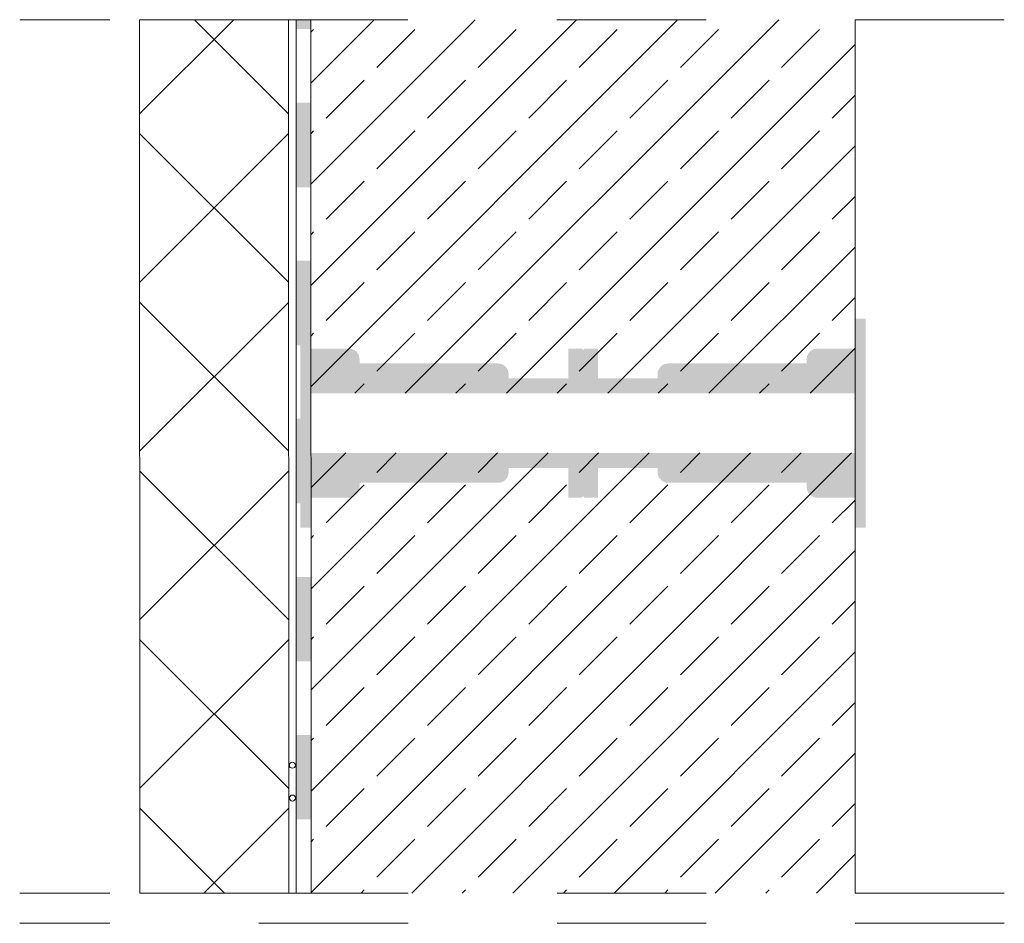
# Model space of a CAD drawing. Units: metres. Extents: x 223.74 to 226.54, y -1.5 to 0.66.
# Drawn here: x 225.25 to 225.91, y 0.05 to 0.66 of the extents above; entities that cross this region are included whole.
import ezdxf

# ---------------------------------------------------------------- set-up
doc = ezdxf.new("R2010")
doc.units = ezdxf.units.M
doc.header["$MEASUREMENT"] = 0
doc.linetypes.add('Strichpunktlinie', pattern=[0.134056, 0.070556, -0.035278, 0, -0.028222])
for name, color, linetype in [('_Abdichtung', 7, 'Continuous'), ('Linien', 7, 'Continuous'), ('Schraffuren', 7, 'Continuous')]:
    doc.layers.add(name, color=color, linetype=linetype)

msp = doc.modelspace()

# ---------------------------------------------------------------- hatches: boundary and pattern name
at = {"layer": '_Abdichtung', "linetype": 'Continuous', "lineweight": 15, "true_color": 0x9f9f9f}
for points in [[(225.44372, 0.65997), (225.43372, 0.65997), (225.43372, 0.65362), (225.44372, 0.65362)], [(225.44372, 0.60429), (225.43372, 0.60429), (225.43372, 0.54763), (225.44372, 0.54763)], [(225.44377, 0.4983), (225.43377, 0.4983), (225.43377, 0.44163), (225.44377, 0.44163)], [(225.44377, 0.3923), (225.43377, 0.3923), (225.43377, 0.33563), (225.44377, 0.33563)], [(225.44377, 0.28631), (225.43377, 0.28631), (225.43377, 0.22964), (225.44377, 0.22964)], [(225.44378, 0.18031), (225.43378, 0.18031), (225.43378, 0.12364), (225.44378, 0.12364)]]:
    msp.add_hatch(color=253, dxfattribs=at).paths.add_polyline_path(points)
at = {"layer": '_Abdichtung', "linetype": 'Continuous', "lineweight": 18, "true_color": 0x00a851}
for points in [[(225.44373, 0.45942), (225.43666, 0.45942), (225.43666, 0.31942), (225.44373, 0.31942)], [(225.80875, 0.45942), (225.81585, 0.45942), (225.81585, 0.31942), (225.80875, 0.31942)], [(225.44373, 0.36942), (225.80849, 0.36942), (225.80849, 0.40942), (225.44373, 0.40942), (225.44373, 0.43942), (225.46924, 0.43942, -0.414214), (225.47624, 0.43242), (225.47624, 0.42942), (225.56924, 0.42942, -0.414214), (225.57624, 0.42242), (225.57624, 0.41942), (225.61624, 0.41942), (225.61624, 0.43942), (225.62524, 0.43942), (225.62624, 0.43842), (225.62724, 0.43942), (225.63624, 0.43942), (225.63624, 0.41942), (225.67624, 0.41942), (225.67624, 0.42242, -0.414214), (225.68324, 0.42942), (225.77624, 0.42942), (225.77624, 0.43242, -0.414214), (225.78324, 0.43942), (225.80875, 0.43942), (225.80875, 0.33942), (225.78324, 0.33942, -0.414214), (225.77624, 0.34642), (225.77624, 0.34942), (225.68324, 0.34942, -0.414214), (225.67624, 0.35642), (225.67624, 0.35942), (225.63624, 0.35942), (225.63624, 0.33942), (225.62724, 0.33942), (225.62624, 0.34042), (225.62524, 0.33942), (225.61624, 0.33942), (225.61624, 0.35942), (225.57624, 0.35942), (225.57624, 0.35642, -0.414214), (225.56924, 0.34942), (225.47624, 0.34942), (225.47624, 0.34642, -0.414214), (225.46924, 0.33942), (225.44373, 0.33942)]]:
    msp.add_hatch(color=114, dxfattribs=at).paths.add_polyline_path(points)
at = {"layer": 'Schraffuren', "linetype": 'Continuous', "lineweight": 18, "true_color": 0xe6e600}
h = msp.add_hatch(dxfattribs=at)
h.set_pattern_fill('Dämmung__hart_1_0001', color=2, style=0, pattern_type=2)
h.set_pattern_definition([(45, (225.3787, 0.30739), (-0.056569, 0.056569), []), (135, (225.3787, 0.30739), (0.056569, 0.056569), [])])
h.paths.add_polyline_path([(225.32878, 0.07431), (225.42878, 0.07431), (225.4287, 0.65997), (225.3287, 0.65997)])
at = {"layer": 'Schraffuren', "linetype": 'Continuous', "lineweight": 15, "true_color": 0x9f9f9f}
h = msp.add_hatch(dxfattribs=at)
h.set_pattern_fill('Beton__Stahlbeton_0001', color=253, style=0, pattern_type=2)
h.set_pattern_definition([(45, (0, 0), (-0.033941125, 0.033941125), []), (45, (-0.01697, 0.01697), (-0.033941125, 0.033941125), [0.036, -0.012])])
h.paths.add_polyline_path([(225.4437, 0.65997), (225.8087, 0.65997), (225.80878, 0.07431), (225.44378, 0.07431), (225.44374, 0.3923), (225.44377, 0.3923), (225.44377, 0.38642), (225.44377, 0.36942), (225.80849, 0.36942), (225.80849, 0.40942), (225.44374, 0.40942)])

# ---------------------------------------------------------------- linework, layer by layer
at = {"layer": '_Abdichtung', "color": 253, "linetype": 'Continuous', "lineweight": 15, "true_color": 0x9f9f9f}
msp.add_line((225.43378, 0.07431), (225.4337, 0.65997), dxfattribs=at)
at = {"layer": 'Linien', "color": 7, "linetype": 'Strichpunktlinie', "lineweight": 18}
for p, q in [((225.9087, 0.65997), (225.24829, 0.65997)), ((225.90878, 0.07431), (225.24837, 0.07431)), ((225.90878, 0.05399), (225.24837, 0.05399))]:
    msp.add_line(p, q, dxfattribs=at)
at = {"layer": 'Linien', "color": 40, "linetype": 'Continuous', "lineweight": 5, "true_color": 0xffa800}
msp.add_line((225.42878, 0.07431), (225.4287, 0.65997), dxfattribs=at)
at = {"layer": 'Linien', "color": 7, "linetype": 'Continuous', "lineweight": 18}
for p, q in [((225.4437, 0.65997), (225.44378, 0.07431)), ((225.8087, 0.65997), (225.80878, 0.07431))]:
    msp.add_line(p, q, dxfattribs=at)
at = {"layer": 'Linien', "color": 40, "linetype": 'Continuous', "lineweight": 5, "true_color": 0xffa800}
for centre in [(225.4312, 0.15999), (225.43128, 0.13799)]:
    msp.add_circle(centre, 0.002, dxfattribs=at)
at = {"layer": 'Schraffuren', "color": 7, "linetype": 'Continuous', "lineweight": 5, "flags": 128}
msp.add_lwpolyline([(225.32878, 0.07431), (225.42878, 0.07431), (225.4287, 0.65997), (225.3287, 0.65997)], close=True, dxfattribs=at)

doc.saveas('drawing.dxf')
